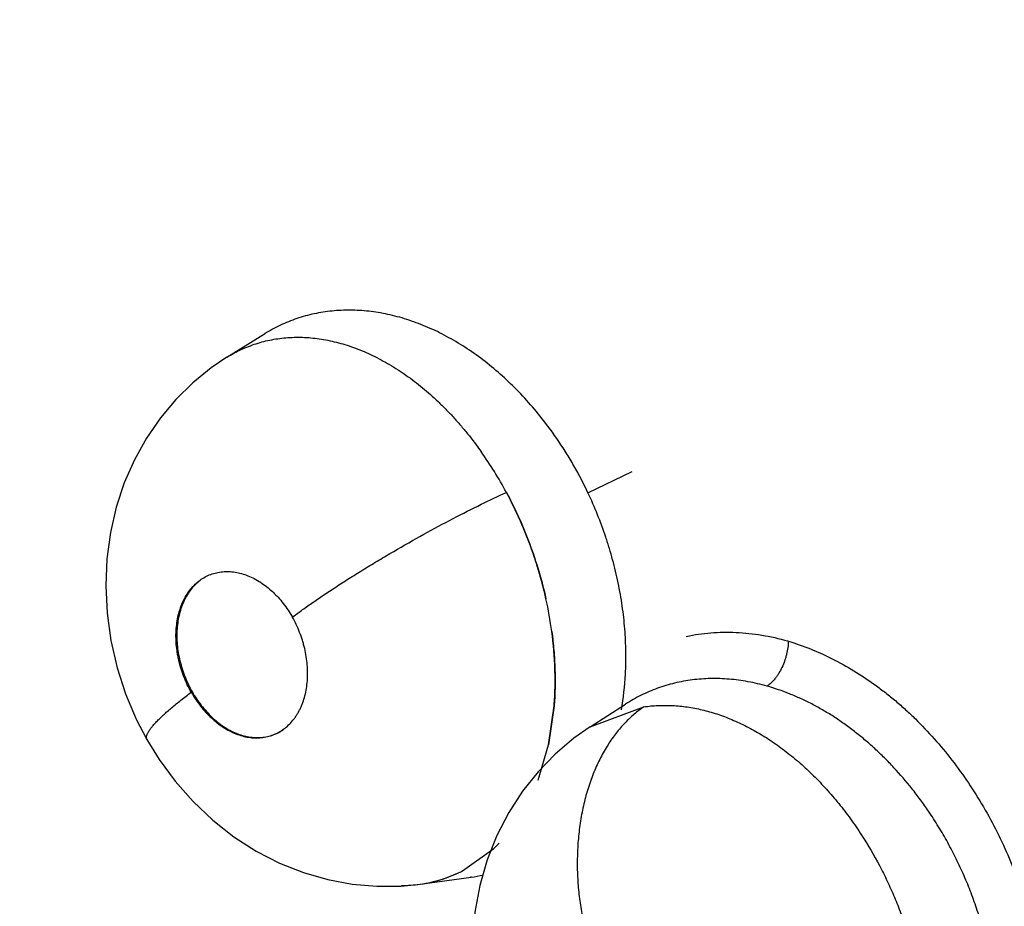
# Model space of a CAD drawing. Units: inches. Extents: x 0.4 to 16.6, y 0.6 to 10.4.
# Drawn here: x 12 to 12.1, y 9.1 to 9.1 of the extents above; entities that cross this region are included whole.
import ezdxf

# ---------------------------------------------------------------- set-up
doc = ezdxf.new("R2010")
doc.units = ezdxf.units.IN
doc.header["$LTSCALE"] = 0.935
doc.header["$MEASUREMENT"] = 0
doc.layers.get('0').update_dxf_attribs({"linetype": 'CONTINUOUS'})

msp = doc.modelspace()

# ---------------------------------------------------------------- linework, layer by layer
at = {"color": 7, "linetype": 'CONTINUOUS'}
for p, q in [((12.0193197591, 9.0961020788), (12.0214190313, 9.097408599)), ((12.0214358041, 9.0974189975), (12.0214190313, 9.097408599)), ((12.0193067938, 9.0960939947), (12.0193185263, 9.0961013115)), ((12.0395675973, 9.0884986315), (12.0420554056, 9.0896839286)), ((12.0376703509, 9.0765453259), (12.0373528962, 9.0743602057)), ((12.0373537801, 9.0743597738), (12.0376708004, 9.0765452878)), ((12.0396898274, 9.0753623555), (12.0416732704, 9.0766394871)), ((12.0396903608, 9.0753626984), (12.0427025554, 9.0764903678)), ((12.0416836772, 9.0766461756), (12.0416732704, 9.0766394871)), ((12.0396746459, 9.0753525605), (12.0396903608, 9.0753626984)), ((12.0367695017, 9.0723731567), (12.0373537801, 9.0743597738)), ((12.037734659, 9.0738407345), (12.0367676682, 9.0728462176)), ((12.0325404368, 9.067296227), (12.0342888339, 9.0685356506)), ((12.0301623684, 9.0665423858), (12.0330094871, 9.0669344844)), ((12.0330276851, 9.066936056), (12.0329782719, 9.0669301611)), ((12.0330094871, 9.0669344844), (12.0330267403, 9.0669368364))]:
    msp.add_line(p, q, dxfattribs=at)
for points in [[(12.0193169853, 9.0961007453), (12.0184390204, 9.0955058897), (12.0174055663, 9.094666465), (12.0164517837, 9.0937286057), (12.0155825549, 9.0926951279), (12.0148049305, 9.0915674677), (12.014129091, 9.0903531776), (12.0135591816, 9.0890545543), (12.0131070796, 9.0876878014), (12.0127793972, 9.0862632724), (12.012581234, 9.0847848418), (12.012518219, 9.0832688046), (12.0125934512, 9.0817381512), (12.0128077725, 9.0802024718), (12.0131575501, 9.0786862292), (12.0136337734, 9.077220957), (12.0142336609, 9.0758044132), (12.0148317601, 9.0746534032)], [(12.0396899442, 9.0753635024), (12.0387849089, 9.0747280281), (12.037734659, 9.0738407345)], [(12.0148317256, 9.074653464), (12.0155195791, 9.0735400094), (12.0164213081, 9.0723125347), (12.0174221521, 9.0711764155), (12.0185221686, 9.0701357613), (12.0197090586, 9.06920391), (12.0209605263, 9.0683998562), (12.0222679339, 9.067726777), (12.0236103754, 9.0671923233), (12.0249728539, 9.0667978475), (12.0263444056, 9.0665419078), (12.027717672, 9.0664217892), (12.0290863203, 9.066436397), (12.0301624156, 9.0665420427)], [(12.0367676682, 9.0728462176), (12.0358961288, 9.07175212), (12.0351257467, 9.0705625734), (12.0344629373, 9.0692780758)], [(12.0344629373, 9.0692780758), (12.0339177417, 9.0679065328), (12.0335020033, 9.0664640942), (12.0332239383, 9.0649685464), (12.033088088, 9.0634322195), (12.0330957259, 9.0618862368), (12.0332474056, 9.060337269), (12.0335416443, 9.0587901179), (12.0339708807, 9.0572785427), (12.0345323501, 9.0558121543), (12.0352248062, 9.0543927807), (12.0360380253, 9.053044152), (12.0369705231, 9.0517721735), (12.0380073768, 9.0505974863), (12.039128911, 9.0495424219), (12.0403304745, 9.0486077993), (12.0415929529, 9.0478022769), (12.0429023986, 9.0471324903), (12.0442504014, 9.0466007583), (12.0456284744, 9.0462061088), (12.047021368, 9.0459504109), (12.0484238197, 9.045833841), (12.0498218913, 9.0458565434), (12.0509481068, 9.0459772363)]]:
    msp.add_lwpolyline(points, dxfattribs=at)
for centre, radius, start, end in [((2.1982624892, -7.1523509309), 19.2083197419, 57.4464263752, 59.1118337943), ((1.4724428024, -8.4210842844), 20.6538799069, 57.7185049671, 59.1786216089), ((1.6060798949, -8.1589179779), 20.3602783184, 57.6261953159, 59.1235749603), ((12.0157602904, 9.0781895525), 0.0218315451, 28.2448902309, 35.3072887629), ((12.0159603618, 9.0778096048), 0.0217747335, 7.6567578126, 12.5758195589), ((12.015604364, 9.0777531445), 0.0221346837, 7.6793533774, 12.5176781429), ((12.0241689956, 9.079238564), 0.0175262982, 350.4151720529, 357.0285442512), ((12.0228596139, 9.0804543417), 0.0063753503, 209.5657765983, 209.7189157915), ((12.0286211327, 9.0745882364), 0.0082919618, 313.1191293127, 316.0946946351), ((12.0291695775, 9.0737900521), 0.0073164784, 287.2419916767, 296.4900590909), ((12.0291702965, 9.073814029), 0.0073378118, 287.3432923877, 296.401164775), ((12.0290789931, 9.0739832224), 0.0075297743, 296.4513422888, 297.3678062011), ((12.0291479445, 9.0738599144), 0.0073888503, 296.3982000083, 297.3314441098), ((12.0318069515, 9.0757738031), 0.0089216572, 277.8514864814, 282.1862758488), ((12.0290847158, 9.0744554572), 0.0079864735, 270.2065844999, 277.6881863666), ((12.0291688208, 9.0738160541), 0.0073415395, 277.9443407529, 287.1874822395), ((12.0291393613, 9.0739210072), 0.0074491484, 278.058486112, 287.3251321373)]:
    msp.add_arc(centre, radius, start, end, dxfattribs=at)
for points, knots in [([(12.9306385875, 8.815005322), (12.9040193607, 8.8380458336), (12.8456860222, 8.8866826901), (12.750261029, 8.9621520033), (12.6414422389, 9.0445548615), (12.5208656446, 9.1323252672), (12.3910786435, 9.2232273273), (12.2563262863, 9.3138390591), (12.1232822746, 9.3992037382), (12.035114125, 9.4525542395), (11.992637688, 9.4771067178)], [0, 0, 0, 0, 0.0918900986, 0.1981979484, 0.317523128, 0.4481377539, 0.5874408171, 0.7310798904, 0.8719442689, 1, 1, 1, 1]), ([(12.0371953281, 9.0924051686), (12.0369250367, 9.0927589826), (12.0363670163, 9.093442059), (12.035475834, 9.0943981505), (12.034541325, 9.0952704739), (12.0335667987, 9.0960552111), (12.0325582223, 9.0967499012), (12.031525788, 9.0973491886), (12.030477671, 9.0978460322), (12.0295897195, 9.0981735486), (12.0288764009, 9.0983811261), (12.0283429168, 9.0985095041), (12.027810889, 9.0986107761), (12.0272825987, 9.0986840504), (12.0267589582, 9.0987292438), (12.0262396542, 9.0987469261), (12.0257243655, 9.0987372696), (12.0252133962, 9.0986998934), (12.0247077949, 9.0986346632), (12.0242090923, 9.0985418272), (12.0237190627, 9.098421462), (12.0230807252, 9.0982255827), (12.0224614123, 9.0979762729), (12.0218669432, 9.0976745366), (12.0215779124, 9.0975063022), (12.0214353815, 9.0974179251)], [0, 0, 0, 0, 0.073636574, 0.1457531063, 0.2160080175, 0.2848791621, 0.3524948768, 0.4183578968, 0.4820973166, 0.5440956042, 0.57464352, 0.604925194, 0.6348092353, 0.664177141, 0.6930942358, 0.7216943969, 0.750072908, 0.778289571, 0.8063842951, 0.8343413363, 0.8621409593, 0.8897883902, 0.9447282221, 0.9722638196, 1, 1, 1, 1]), ([(12.0193176787, 9.0961011769), (12.019574082, 9.0962607116), (12.0199736949, 9.0964769531), (12.0205292104, 9.0967145831), (12.0210988479, 9.0969174818), (12.0218346041, 9.097105055), (12.0225900576, 9.0972019583), (12.0232026182, 9.0972266941), (12.023669897, 9.0972184435), (12.024143076, 9.0971829652), (12.0247833156, 9.0970996107), (12.0255890011, 9.0969287981), (12.026550146, 9.096620136), (12.0275078753, 9.0962078097), (12.0284576203, 9.0956962686), (12.0293910047, 9.0950916554), (12.0302992888, 9.0943976071), (12.0310261258, 9.0937515184), (12.0315927215, 9.0931931013), (12.0320131664, 9.0927502148), (12.0324236023, 9.0922887326), (12.0329563079, 9.0916490375), (12.0333339333, 9.0911488638), (12.0335762299, 9.090807344)], [0, 0, 0, 0, 0.0540752523, 0.0810985922, 0.1081438888, 0.162292668, 0.2166977869, 0.2441868543, 0.2720217245, 0.3003363929, 0.329109955, 0.3875884175, 0.4475246163, 0.5095892948, 0.5740406911, 0.640468211, 0.7085216658, 0.7785385205, 0.8144471918, 0.8509530477, 0.887869544, 0.9250174404, 1, 1, 1, 1]), ([(12.0395675972, 9.0884986319), (12.0394017479, 9.088848823), (12.039097199, 9.0894515996), (12.0386254566, 9.0902882941), (12.0380277283, 9.0912575518), (12.0375387749, 9.0919555935), (12.0371953282, 9.0924051685)], [0, 0, 0, 0, 0.2539124117, 0.4423068305, 0.6292674536, 1, 1, 1, 1]), ([(12.0230226906, 9.0815466408), (12.0232019379, 9.0816801949), (12.0235791467, 9.0819554609), (12.0241753712, 9.0823752215), (12.024824102, 9.082816983), (12.0255214309, 9.0832773823), (12.0262620844, 9.0837521482), (12.0270395334, 9.0842367208), (12.027846162, 9.0847258529), (12.0289511402, 9.0853782319), (12.0303386253, 9.0861652657), (12.0319747574, 9.0870448189), (12.0335199809, 9.0878291356), (12.0345181362, 9.0883042661), (12.0349924293, 9.0885211202)], [0, 0, 0, 0, 0.048333707, 0.1009646513, 0.1576595158, 0.2180357889, 0.2816398985, 0.3478817715, 0.4161168515, 0.4856122386, 0.6253378316, 0.7610020845, 0.8872335856, 1, 1, 1, 1]), ([(12.0349924198, 9.088521138), (12.0352432174, 9.0880553532), (12.035713803, 9.0871011432), (12.0363215904, 9.0856222472), (12.0368293199, 9.0841031514), (12.0370976863, 9.0830697927), (12.0372128881, 9.0825506343)], [0, 0, 0, 0, 0.2484167728, 0.4991337133, 0.7502808812, 1, 1, 1, 1]), ([(12.037212692, 9.0825506471), (12.0371549937, 9.0828102592), (12.0370301536, 9.0833290459), (12.0368164587, 9.0841006186), (12.0365760993, 9.0848645253), (12.0362217487, 9.0858682913), (12.0357160525, 9.0870987589), (12.0352446005, 9.0880527495), (12.0349924198, 9.0885211378)], [0, 0, 0, 0, 0.1248729139, 0.2504872052, 0.3758543603, 0.5008151376, 0.7502221579, 1, 1, 1, 1]), ([(12.0416717295, 9.078330028), (12.0416939022, 9.0787484981), (12.041709913, 9.0795925946), (12.0416491753, 9.08086744), (12.0415285032, 9.0819373171), (12.0413907533, 9.0827991352), (12.0412664275, 9.0834499417), (12.0411219767, 9.0840987276), (12.0409576653, 9.0847431376), (12.0407740776, 9.0853823449), (12.0405038486, 9.0862286314), (12.0401178513, 9.0872751559), (12.0397593775, 9.0880936874), (12.0395675972, 9.0884986319)], [0, 0, 0, 0, 0.1198732426, 0.2412851806, 0.364845004, 0.4276311531, 0.4909115581, 0.5543471656, 0.6177346, 0.6811168168, 0.7445587246, 0.8718297331, 1, 1, 1, 1]), ([(12.0178077595, 9.0835936195), (12.0178995732, 9.0836606577), (12.0180921668, 9.083782478), (12.0184030291, 9.0839247254), (12.0187309218, 9.084023591), (12.0190140088, 9.0840686947), (12.019244259, 9.0840827989), (12.0194203375, 9.0840821966), (12.019598718, 9.0840703097), (12.0198396159, 9.084039677), (12.0201426605, 9.083973313), (12.0205033458, 9.0838499845), (12.020860903, 9.0836841687), (12.0212118265, 9.0834785992), (12.0215519811, 9.0832345195), (12.0218222526, 9.0830018884), (12.0220314525, 9.082798512), (12.0222372694, 9.0825819154), (12.0224808719, 9.0822926516), (12.0227497947, 9.081920061), (12.0229117069, 9.0816568726), (12.022988651, 9.0815212447)], [0, 0, 0, 0, 0.0542008309, 0.1082665686, 0.162511811, 0.2169805882, 0.2445086912, 0.2724331919, 0.3008697699, 0.3296890125, 0.388153762, 0.4484103098, 0.5110743813, 0.5757525353, 0.6420303301, 0.7104116693, 0.7455501882, 0.7811057906, 0.8528310123, 0.9256553445, 1, 1, 1, 1]), ([(12.0173143992, 9.0773086009), (12.0172360958, 9.0774466316), (12.0170894772, 9.0777290575), (12.0169002172, 9.0781660391), (12.0167426862, 9.0786141463), (12.0166391459, 9.0789949049), (12.0165730712, 9.0793025498), (12.016518786, 9.0796086983), (12.0164731459, 9.0799891158), (12.0164534761, 9.0804418188), (12.0164697279, 9.0808851909), (12.0165215183, 9.0813142544), (12.0166085602, 9.0817244201), (12.0167102826, 9.0820505199), (12.0168091976, 9.0822987793), (12.0169169589, 9.0825335285), (12.0170704366, 9.0828083851), (12.0172868046, 9.0831078674), (12.0175314184, 9.083371916), (12.017713306, 9.0835246538), (12.0178077595, 9.0835936195)], [0, 0, 0, 0, 0.0696283426, 0.1394773387, 0.2087771737, 0.2778569418, 0.3124410178, 0.3468113698, 0.414250837, 0.4803773725, 0.5454294467, 0.6086971279, 0.6697610393, 0.7291567773, 0.758315449, 0.7869664963, 0.8424489262, 0.8961335915, 0.9486865031, 1, 1, 1, 1]), ([(12.0178145267, 9.0835814635), (12.0177222135, 9.0835113513), (12.017544762, 9.0833565538), (12.0173068934, 9.0830893274), (12.01709628, 9.0827876099), (12.0169148167, 9.082454381), (12.0167642945, 9.0820925461), (12.0166468049, 9.0817051788), (12.016563323, 9.0812960953), (12.0165143222, 9.0808693951), (12.0165005152, 9.0804292429), (12.0165225187, 9.0799798216), (12.0165812499, 9.0795254229), (12.0166763766, 9.0790705714), (12.0168044592, 9.0786192798), (12.0169625834, 9.0781756085), (12.0171476926, 9.0777436585), (12.0172880694, 9.0774642796), (12.0173620964, 9.0773275008)], [0, 0, 0, 0, 0.0512685299, 0.1037978136, 0.1578599165, 0.2136470309, 0.2712923557, 0.3308839751, 0.3923980957, 0.45570091, 0.5206161613, 0.5869474081, 0.6544959173, 0.7230441316, 0.7922801652, 0.8618166697, 0.93121458, 1, 1, 1, 1]), ([(12.0225093833, 9.0752465804), (12.0226029029, 9.0753154467), (12.0227831863, 9.0754678246), (12.0229835475, 9.0756874741), (12.0231304205, 9.0758805721), (12.0232344248, 9.0760350004), (12.0233306066, 9.0761971089), (12.023418815, 9.0763667099), (12.0234992463, 9.076543813), (12.0235968755, 9.0767917527), (12.0236979137, 9.0771182003), (12.0237835067, 9.0775281015), (12.0238342935, 9.0779561922), (12.0238490861, 9.0783987436), (12.0238291218, 9.0788510379), (12.0237737148, 9.0793080899), (12.0236982069, 9.0796886887), (12.0236207553, 9.0799929015), (12.0235319523, 9.0802964651), (12.0234006753, 9.0806691326), (12.023212406, 9.081103836), (12.0230665681, 9.0813838993), (12.022988648, 9.08152125)], [0, 0, 0, 0, 0.0510850563, 0.1034809688, 0.1304254374, 0.1577492688, 0.1853287809, 0.2132921229, 0.2417944727, 0.2708460305, 0.3304583795, 0.3918452741, 0.454788218, 0.5198412665, 0.5864005687, 0.6537328933, 0.722158465, 0.7569072061, 0.7917882023, 0.8612532416, 0.930540384, 1, 1, 1, 1]), ([(12.0375405309, 9.0807109818), (12.0375879964, 9.0803578324), (12.0376648999, 9.0796541265), (12.0377454085, 9.0782647278), (12.0377241498, 9.077227113), (12.0376703509, 9.0765453259)], [0, 0, 0, 0, 0.2560903116, 0.5084773349, 1, 1, 1, 1]), ([(12.0376708004, 9.0765452878), (12.0376971378, 9.0768827893), (12.0377304351, 9.0775674573), (12.0377227988, 9.07895919), (12.0376348992, 9.0800107841), (12.0375409527, 9.0807108319)], [0, 0, 0, 0, 0.2433098689, 0.492344344, 1, 1, 1, 1]), ([(12.0450867892, 9.0804441212), (12.0455390143, 9.0805424022), (12.046467708, 9.0806759827), (12.0478890557, 9.0806933375), (12.0493338043, 9.0805364917), (12.0502904239, 9.0803225269), (12.0507671384, 9.0801895833)], [0, 0, 0, 0, 0.2419336575, 0.4887064413, 0.7412728706, 1, 1, 1, 1]), ([(12.0508070477, 9.0801728919), (12.0508044094, 9.0800551181), (12.0507854084, 9.0798111749), (12.0507301535, 9.0795059274), (12.0506645108, 9.0792562344), (12.0505844017, 9.0790046774), (12.0504614341, 9.0787014279), (12.050307503, 9.0784181777), (12.0501702623, 9.0782112852), (12.0500323503, 9.0780288517), (12.0498533875, 9.0778346774), (12.0496940551, 9.0777049569), (12.0496145853, 9.0776511587)], [0, 0, 0, 0, 0.1226177157, 0.2541584293, 0.3222977851, 0.3912349019, 0.528856115, 0.6622066535, 0.7259870732, 0.7871378452, 0.9001108874, 1, 1, 1, 1]), ([(12.0507919232, 9.0801820241), (12.0516421324, 9.0799219009), (12.0529033355, 9.0794085982), (12.0545046374, 9.0785210688), (12.0554921686, 9.0778663336), (12.0562639148, 9.0772869065), (12.0568355988, 9.0768215126), (12.0573955329, 9.0763291206), (12.0581288278, 9.0756347767), (12.0590102122, 9.074705194), (12.0600012035, 9.0735060117), (12.0609236815, 9.0722266523), (12.0617701572, 9.0708762834), (12.0625351238, 9.0694654233), (12.0632133733, 9.0680047043), (12.0637996667, 9.066504738), (12.0642884993, 9.0649760564), (12.0646753698, 9.0634297191), (12.0649589525, 9.0618775706), (12.0651374469, 9.0603311853), (12.065209295, 9.0588021325), (12.0651723347, 9.0573018292), (12.0650274108, 9.0558414937), (12.0647767421, 9.0544317169), (12.0644221998, 9.0530829308), (12.0639655539, 9.0518054528), (12.0634086227, 9.0506094674), (12.0627572117, 9.0495029442), (12.0620168169, 9.04849335), (12.0613265009, 9.047734992), (12.0607358536, 9.0471861715), (12.0601252573, 9.0466802489), (12.0593158276, 9.0461194095), (12.0584495897, 9.0456591727), (12.05773049, 9.0453560071), (12.0571782298, 9.04516117), (12.0566138111, 9.0449994132), (12.0562310535, 9.0449142429), (12.0560381946, 9.0448773573)], [0, 0, 0, 0, 0.0586064103, 0.0892034014, 0.1206080609, 0.1366090362, 0.1528037007, 0.1691858569, 0.1857466592, 0.219357407, 0.2535484454, 0.2882155799, 0.3232484739, 0.3585296077, 0.3939347543, 0.4293380018, 0.4646163205, 0.4996533146, 0.5343347894, 0.5685477389, 0.6021851474, 0.6351527784, 0.6673831908, 0.6988250984, 0.7294388688, 0.7592031646, 0.7881294679, 0.8162722701, 0.8437035714, 0.8705130208, 0.8837239638, 0.896824203, 0.9227571015, 0.9484798793, 0.9613201584, 0.9741716856, 0.987057157, 1, 1, 1, 1]), ([(12.0496145853, 9.0776511587), (12.0492625521, 9.0777504909), (12.0485571632, 9.0779146285), (12.0474947011, 9.0780570587), (12.0464491679, 9.0780925237), (12.0455938867, 9.0780307925), (12.044924927, 9.0779267883), (12.0444304271, 9.0778219499), (12.0439433869, 9.0776905625), (12.0434662291, 9.0775330984), (12.0430010498, 9.0773497118), (12.0423976393, 9.0770715956), (12.0419632709, 9.0768257474), (12.0416838632, 9.0766464716)], [0, 0, 0, 0, 0.133153559, 0.2631801765, 0.389638279, 0.5133184341, 0.574674535, 0.6359804281, 0.6972358334, 0.7582173121, 0.8187985206, 0.8791514441, 1, 1, 1, 1]), ([(12.0586737929, 9.0706332127), (12.0585250249, 9.0708519309), (12.0582208971, 9.0712818521), (12.0575883228, 9.0721091053), (12.0569160091, 9.0728919611), (12.05620671, 9.073626889), (12.0556592943, 9.0741503939), (12.0550956295, 9.0746466611), (12.0545194025, 9.075113433), (12.0539336133, 9.0755481741), (12.0533394964, 9.0759496814), (12.0527368009, 9.0763181392), (12.0521252248, 9.076653778), (12.0515054812, 9.0769564579), (12.0506775959, 9.0773120457), (12.0500416123, 9.0775306657), (12.0496145853, 9.0776511587)], [0, 0, 0, 0, 0.0678954176, 0.1351309493, 0.2672579991, 0.3324552608, 0.3972445558, 0.4616187053, 0.5251653104, 0.5875309511, 0.6488018325, 0.7091573834, 0.7687822785, 0.8278010697, 0.8861124792, 1, 1, 1, 1]), ([(12.0148317256, 9.074653464), (12.0148251952, 9.0746649806), (12.0148142091, 9.0746898441), (12.0148049356, 9.0747306863), (12.0148027121, 9.0747752285), (12.0148074274, 9.0748233595), (12.0148189387, 9.0748750493), (12.0148371664, 9.0749302664), (12.0148620456, 9.0749889761), (12.0149058949, 9.0750754936), (12.0149782934, 9.0751917142), (12.0150871854, 9.0753385914), (12.0152205748, 9.0754975458), (12.0153774435, 9.0756676898), (12.0155567148, 9.0758480601), (12.0157571018, 9.0760376541), (12.0159771093, 9.076235483), (12.0163026307, 9.0765157218), (12.0167479516, 9.0768775685), (12.0171199593, 9.0771628807), (12.0173143992, 9.0773086009)], [0, 0, 0, 0, 0.0106053257, 0.0216101938, 0.0333703892, 0.0461748552, 0.0602360201, 0.0757060179, 0.0926915856, 0.111266503, 0.1533555858, 0.2021765877, 0.2576303935, 0.3194984717, 0.3875067058, 0.4613030393, 0.5404508497, 0.6244924251, 0.8053577268, 1, 1, 1, 1]), ([(12.0173228269, 9.077293791), (12.0174003051, 9.0771580612), (12.0175639984, 9.0768942109), (12.0178344289, 9.0765213989), (12.0181261948, 9.0761770668), (12.0183872782, 9.0759147185), (12.018605222, 9.0757211901), (12.0188250068, 9.0755418623), (12.0191069204, 9.0753411317), (12.0194575398, 9.0751369863), (12.0198155275, 9.0749734918), (12.0201768588, 9.0748522294), (12.0205377072, 9.0747749096), (12.020837448, 9.0747469448), (12.0210739009, 9.0747476271), (12.0213049586, 9.0747629281), (12.0215875639, 9.0748093853), (12.021914175, 9.074910493), (12.0222242018, 9.0750552398), (12.0224171118, 9.0751786332), (12.0225093833, 9.0752465804)], [0, 0, 0, 0, 0.0745092035, 0.1478784318, 0.2193855034, 0.28946228, 0.3241229018, 0.3583065722, 0.4246627294, 0.4888769457, 0.5514482986, 0.6119656014, 0.6702209512, 0.7270118209, 0.7550939665, 0.7828798343, 0.8373488538, 0.891196364, 0.9453694912, 1, 1, 1, 1]), ([(12.0173620964, 9.0773275008), (12.0174407003, 9.0771962772), (12.0176051336, 9.076939193), (12.0178734029, 9.0765714513), (12.0181613272, 9.0762265881), (12.0184670549, 9.0759094568), (12.0187371948, 9.0756704818), (12.0189608569, 9.0754982739), (12.0191854157, 9.0753418389), (12.0194728671, 9.0751707553), (12.0198279913, 9.0750048718), (12.0201870574, 9.0748808992), (12.0205464741, 9.0747997548), (12.0208454091, 9.0747684947), (12.021080579, 9.0747662093), (12.0213104239, 9.0747785023), (12.0215925338, 9.0748209355), (12.0219193429, 9.0749152041), (12.0222299573, 9.0750518563), (12.0224230716, 9.075170098), (12.022515426, 9.0752355086)], [0, 0, 0, 0, 0.0733593599, 0.146253146, 0.2181663091, 0.2886447117, 0.3573210059, 0.3909096152, 0.4239738801, 0.4885303304, 0.551059579, 0.6116314899, 0.6703543821, 0.727398541, 0.7553877631, 0.7830758745, 0.8377236991, 0.891791038, 0.9457245662, 1, 1, 1, 1]), ([(12.0427025777, 9.0764903716), (12.0425164465, 9.0763642796), (12.0421477584, 9.0760829133), (12.0416281069, 9.0755905739), (12.0411350054, 9.0750158605), (12.0406759578, 9.0743609151), (12.0402593975, 9.0736291758), (12.0398914634, 9.0728271443), (12.0395790675, 9.0719627116), (12.0393270348, 9.071045944), (12.0391407082, 9.070088023), (12.0390194482, 9.0691019421), (12.0389627087, 9.0681005248), (12.0389699375, 9.0670965656), (12.0390407015, 9.0661025775), (12.0391693055, 9.0651300215), (12.0393502409, 9.0641887762), (12.0395043859, 9.0635771805), (12.0395888691, 9.063278559)], [0, 0, 0, 0, 0.0468532302, 0.0964316335, 0.1489249504, 0.2043989802, 0.2628585367, 0.3241598331, 0.3880718576, 0.4542039942, 0.5221072275, 0.591265008, 0.6610985083, 0.7309961315, 0.8003553932, 0.8686386195, 0.935323676, 1, 1, 1, 1]), ([(12.0427025552, 9.0764903683), (12.0429669303, 9.0765291014), (12.0435046485, 9.0765792591), (12.0443207244, 9.0765751111), (12.045146324, 9.0764934542), (12.0459769863, 9.0763341575), (12.0468114757, 9.076097067), (12.0476478448, 9.0757835415), (12.0484803008, 9.0753971934), (12.0493010047, 9.0749395191), (12.0501071963, 9.0744146092), (12.0508977387, 9.0738223379), (12.0516693094, 9.0731650451), (12.0524158459, 9.072447966), (12.053131734, 9.0716766393), (12.0538146412, 9.0708541199), (12.0544644152, 9.0699815628), (12.0548701711, 9.0693721034), (12.0550672144, 9.0690596137)], [0, 0, 0, 0, 0.0526890311, 0.1062781559, 0.160695208, 0.2160497451, 0.2728419469, 0.3315566996, 0.3920017556, 0.4536420978, 0.5166981268, 0.5815627876, 0.6482925228, 0.7164443152, 0.7855674005, 0.8556972996, 0.9271522927, 1, 1, 1, 1]), ([(12.0538668184, 9.0464106731), (12.0541218726, 9.0464485936), (12.0546257687, 9.0465445269), (12.055363514, 9.0467505754), (12.0560766552, 9.0470180087), (12.0567648914, 9.0473468085), (12.0574266505, 9.0477355014), (12.0580586278, 9.0481812928), (12.0586562998, 9.048681261), (12.0592161256, 9.0492338305), (12.0597367395, 9.0498381034), (12.0601355061, 9.0503813758), (12.060434654, 9.0508400553), (12.0606499705, 9.0511978233), (12.0608540564, 9.051566047), (12.0611110985, 9.052071448), (12.061402327, 9.0527274418), (12.0616521911, 9.0534074259), (12.0618286079, 9.0539691861), (12.061949792, 9.0544028064), (12.0620588977, 9.0548454017), (12.0621884025, 9.0554475585), (12.0623183672, 9.0562150954), (12.0624222085, 9.0571536458), (12.062474231, 9.0581119713), (12.0624744044, 9.0590887956), (12.0624235116, 9.0600801341), (12.0623222647, 9.0610794098), (12.0621709719, 9.0620802406), (12.0619694874, 9.0630790077), (12.0617179285, 9.0640750285), (12.0614168048, 9.0650670445), (12.0610686857, 9.0660494623), (12.0606751108, 9.0670143739), (12.0602388253, 9.0679563736), (12.0597611145, 9.0688750985), (12.0592414709, 9.0697692602), (12.0588674485, 9.0703485008), (12.0586737928, 9.0706332129)], [0, 0, 0, 0, 0.026577666, 0.0527986245, 0.0788586273, 0.1049804603, 0.1313181648, 0.1578686999, 0.1846036895, 0.2115423411, 0.2388536895, 0.2667295082, 0.2809310072, 0.2952865645, 0.3097585045, 0.3243144065, 0.3537182191, 0.3836752218, 0.3989285159, 0.4143989224, 0.4300735666, 0.4459055473, 0.4778753031, 0.5102610135, 0.5431823208, 0.5767459523, 0.610896674, 0.6454518277, 0.6802278623, 0.7151834482, 0.7504280518, 0.7860719038, 0.8220001321, 0.8578179202, 0.893442007, 0.9289636752, 0.9645094896, 1, 1, 1, 1]), ([(12.0550672142, 9.0690596141), (12.0554133644, 9.0685106569), (12.0558974951, 9.0676629786), (12.056468051, 9.0664922834), (12.0568599828, 9.0655910738), (12.0572147016, 9.0646705795), (12.0575305985, 9.0637361829), (12.057805367, 9.0627942399), (12.0580371417, 9.061848746), (12.0582253719, 9.0609011548), (12.0583699731, 9.0599519014), (12.0584708748, 9.0590057383), (12.0585276327, 9.058069418), (12.0585387202, 9.0571475404), (12.0585048399, 9.0562414525), (12.0584265052, 9.0553523411), (12.0583038592, 9.0544846072), (12.0581368225, 9.0536435744), (12.0579268947, 9.052833485), (12.0576748821, 9.0520560415), (12.0573798798, 9.0513125632), (12.0570434149, 9.0506047877), (12.0566680964, 9.0499368766), (12.0562561967, 9.0493134792), (12.0558085701, 9.0487375281), (12.0553253912, 9.0482096201), (12.0548071819, 9.0477301799), (12.0543472855, 9.0473712997), (12.0539651909, 9.0471116954), (12.0535773031, 9.0468728355), (12.0530760895, 9.0466087237), (12.0524497138, 9.0463470017), (12.0517995002, 9.0461422058), (12.051353825, 9.0460450348), (12.0511280442, 9.0460061094)], [0, 0, 0, 0, 0.0718242731, 0.1078562503, 0.1441020008, 0.1805510066, 0.2170009197, 0.2532320361, 0.289110003, 0.3247047789, 0.3601179671, 0.3953425504, 0.4299773875, 0.4638947779, 0.497335587, 0.5302851362, 0.5626329845, 0.594277162, 0.6251315668, 0.6551967113, 0.6846683939, 0.7135917994, 0.7418640492, 0.7693902673, 0.7962085564, 0.8225104088, 0.8485032702, 0.8742530723, 0.8869855065, 0.8996126629, 0.9246536282, 0.949596636, 0.9746435945, 1, 1, 1, 1])]:
    msp.add_open_spline(points, degree=3, knots=knots, dxfattribs=at)
for points in [[(12.022988651, 9.0815212447), (12.0229999921, 9.0815297173), (12.0230113387, 9.0815381827), (12.0230226906, 9.0815466408)], [(12.0507671384, 9.0801895833), (12.0507754, 9.0801870636), (12.0507836616, 9.0801845439), (12.0507919232, 9.0801820241)], [(12.030153161, 9.0665407757), (12.0301562459, 9.066541198), (12.0301593308, 9.0665416204), (12.0301624156, 9.0665420427)], [(12.0301624156, 9.0665420427), (12.0301694447, 9.0665430194), (12.0301764737, 9.0665439961), (12.0301835027, 9.0665449729)]]:
    msp.add_open_spline(points, degree=3, dxfattribs=at)

doc.saveas('drawing.dxf')
